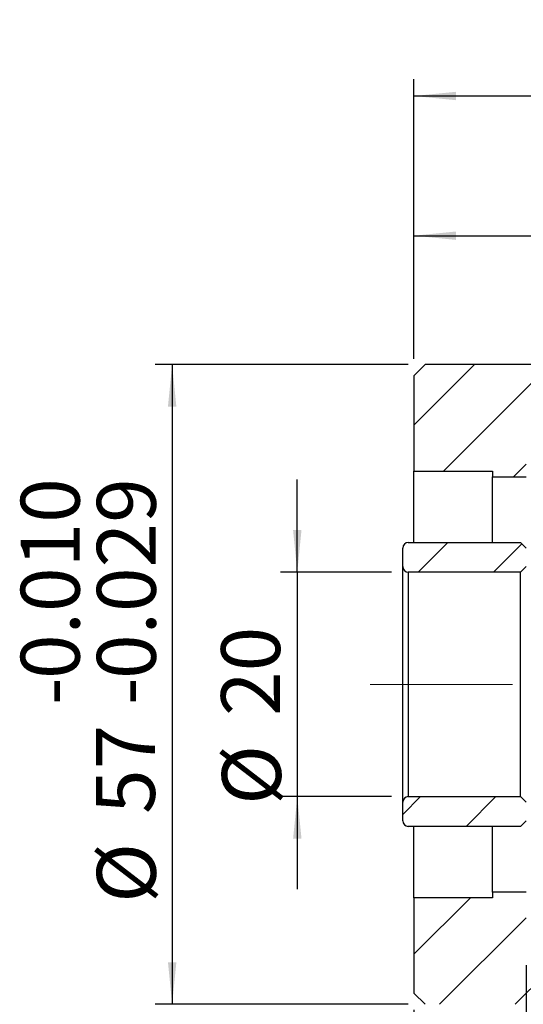
# Model space of a CAD drawing. Units: millimetres. Extents: x 29 to 521, y 44 to 295.
# Drawn here: x 29 to 74, y 94 to 182 of the extents above; entities that cross this region are included whole.
import ezdxf

# ---------------------------------------------------------------- set-up
doc = ezdxf.new("R2010")
doc.units = ezdxf.units.MM
doc.header["$LTSCALE"] = 1.5
doc.linetypes.add('CENTERX2', pattern=[20.32, 12.7, -2.54, 2.54, -2.54])
doc.layers.add('FORMAT', color=7, linetype='Continuous')
doc.styles.add('SLDTEXTSTYLE0', font='GOTHIC.TTF', dxfattribs={"width": 0.913})
doc.dimstyles.new('SLDDIMSTYLE0', dxfattribs={"dimtxt": 5.25, "dimasz": 3.75, "dimexe": 0, "dimexo": 0.0625, "dimgap": 1.3125, "dimtad": 1, "dimrnd": 1e-09, "dimzin": 12, "dimdsep": 46, "dimtxsty": 'SLDTEXTSTYLE0', "dimsah": 1, "dimcen": 0.09, "dimadec": 0, "dimazin": 3, "dimtfac": 1, "dimtofl": 0, "dimtmove": 0, "dimatfit": 3, "dimfxl": 0, "dimfrac": 2, "dimtolj": 1, "dimtzin": 12, "dimarcsym": 0})
doc.dimstyles.new('SLDDIMSTYLE1', dxfattribs={"dimtxt": 5.25, "dimasz": 3.75, "dimexe": 0, "dimexo": 0.0625, "dimgap": 1.3125, "dimtad": 1, "dimrnd": 1e-09, "dimzin": 12, "dimdsep": 46, "dimtxsty": 'SLDTEXTSTYLE0', "dimsah": 1, "dimcen": 0.09, "dimadec": 0, "dimazin": 3, "dimtfac": 1, "dimtmove": 0, "dimatfit": 0, "dimfxl": 0, "dimfrac": 2, "dimtolj": 1, "dimtzin": 12, "dimarcsym": 0})
doc.dimstyles.new('SLDDIMSTYLE4', dxfattribs={"dimtxt": 5.25, "dimasz": 3.75, "dimexe": 0, "dimexo": 0.0625, "dimgap": 1.3125, "dimtad": 1, "dimdec": 3, "dimrnd": 1e-09, "dimzin": 12, "dimdsep": 46, "dimtxsty": 'SLDTEXTSTYLE0', "dimsah": 1, "dimcen": 0.09, "dimadec": 0, "dimazin": 3, "dimtol": 1, "dimtp": -0.01, "dimtm": 0.029, "dimtfac": 1, "dimtdec": 3, "dimtmove": 0, "dimatfit": 0, "dimfxl": 0, "dimfrac": 2, "dimtolj": 1, "dimtzin": 0, "dimarcsym": 0})

# ---------------------------------------------------------------- blocks, each defined once
blk = doc.blocks.new('_D_6')
at = {"layer": 'FORMAT', "color": 7}
for p, q in [((54.195, 132.311), (54.195, 140.561)), ((62.589, 132.311), (52.695, 132.311)), ((54.195, 132.311), (54.195, 112.311)), ((62.589, 112.311), (52.695, 112.311)), ((54.195, 112.311), (54.195, 104.061))]:
    blk.add_line(p, q, dxfattribs=at)
for points in [[(54.195, 132.311), (54.57, 136.061), (53.82, 136.061)], [(54.195, 112.311), (53.82, 108.561), (54.57, 108.561)]]:
    blk.add_solid(points, dxfattribs=at)
at = {"layer": 'FORMAT', "color": 7, "char_height": 5.25, "attachment_point": 1, "rotation": 90, "style": 'SLDTEXTSTYLE0'}
for s, insert in [('20', (47.409, 119.499)), ('%%c', (47.489, 111.581))]:
    blk.add_mtext(s, dxfattribs=dict(at, insert=insert))
blk = doc.blocks.new('_D_7')
at = {"layer": 'FORMAT', "color": 7}
for p, q in [((64.089, 150.811), (41.543, 150.811)), ((43.043, 150.811), (43.043, 93.811)), ((64.089, 93.811), (41.543, 93.811))]:
    blk.add_line(p, q, dxfattribs=at)
for points in [[(43.043, 150.811), (42.668, 147.061), (43.418, 147.061)], [(43.043, 93.811), (43.418, 97.561), (42.668, 97.561)]]:
    blk.add_solid(points, dxfattribs=at)
at = {"layer": 'FORMAT', "color": 7, "char_height": 5.25, "attachment_point": 1, "rotation": 90, "style": 'SLDTEXTSTYLE0'}
for s, insert in [('0.010', (29.548, 122.792)), ('0.029', (36.336, 122.792)), ('-', (29.548, 120.466)), ('-', (36.336, 120.466)), ('57', (36.256, 110.768)), ('%%c', (36.336, 102.85))]:
    blk.add_mtext(s, dxfattribs=dict(at, insert=insert))
blk = doc.blocks.new('_D_8')
at = {"layer": 'FORMAT', "color": 7}
for p, q in [((64.589, 151.311), (64.589, 163.791)), ((94.589, 153.211), (94.589, 163.791)), ((64.589, 162.291), (94.589, 162.291))]:
    blk.add_line(p, q, dxfattribs=at)
for points in [[(64.589, 162.291), (68.339, 161.916), (68.339, 162.666)], [(94.589, 162.291), (90.839, 162.666), (90.839, 161.916)]]:
    blk.add_solid(points, dxfattribs=at)
at = {"layer": 'FORMAT', "color": 7, "insert": (75.136, 168.997), "char_height": 5.25, "attachment_point": 1, "style": 'SLDTEXTSTYLE0'}
blk.add_mtext('30', dxfattribs=at)
blk = doc.blocks.new('_D_10')
at = {"layer": 'FORMAT', "color": 7}
for p, q in [((64.589, 151.311), (64.589, 176.237)), ((116.589, 152.811), (116.589, 176.237)), ((116.589, 174.737), (64.589, 174.737))]:
    blk.add_line(p, q, dxfattribs=at)
for points in [[(64.589, 174.737), (68.339, 174.362), (68.339, 175.112)], [(116.589, 174.737), (112.839, 175.112), (112.839, 174.362)]]:
    blk.add_solid(points, dxfattribs=at)
at = {"layer": 'FORMAT', "color": 7, "insert": (88.354, 181.443), "char_height": 5.25, "attachment_point": 1, "style": 'SLDTEXTSTYLE0'}
blk.add_mtext('52', dxfattribs=at)
blk = doc.blocks.new('_D_13')
at = {"layer": 'FORMAT', "color": 7}
for p, q in [((74.589, 97.311), (74.589, 80.112)), ((64.589, 93.311), (64.589, 80.112)), ((64.589, 81.612), (52.569, 81.612)), ((64.589, 81.612), (74.589, 81.612))]:
    blk.add_line(p, q, dxfattribs=at)
for points in [[(64.589, 81.612), (68.339, 81.237), (68.339, 81.987)], [(74.589, 81.612), (70.839, 81.987), (70.839, 81.237)]]:
    blk.add_solid(points, dxfattribs=at)
at = {"layer": 'FORMAT', "color": 7, "insert": (52.569, 88.318), "char_height": 5.25, "attachment_point": 1, "style": 'SLDTEXTSTYLE0'}
blk.add_mtext('10', dxfattribs=at)

msp = doc.modelspace()

# ---------------------------------------------------------------- hatches: boundary and pattern name
at = {"linetype": 'Continuous', "lineweight": 18}
h = msp.add_hatch(dxfattribs=at)
h.set_pattern_fill('ANSI31', scale=1.5, angle=2.8e-322, style=0)
h.paths.add_polyline_path([(106.5885, 151.3108), (106.0885, 151.8108), (94.6885, 151.8108), (94.5885, 151.7108), (94.5885, 150.8108), (65.5885, 150.8108), (64.5885, 149.8108), (64.5885, 141.3108), (71.5885, 141.3108), (71.5885, 140.8108), (74.5885, 140.8108), (74.5885, 145.8108), (105.5885, 145.8108), (106.5885, 146.8108)], flags=0)
h = msp.add_hatch(dxfattribs=at)
h.set_pattern_fill('ANSI31', scale=1.5, style=0)
edge = h.paths.add_edge_path(flags=0)
edge.add_line((64.0885, 132.3108), (74.0885, 132.3108))
edge.add_line((74.0885, 132.3108), (74.5885, 132.8108))
edge.add_line((74.5885, 132.8108), (74.5885, 134.4608))
edge.add_line((74.5885, 134.4608), (74.0885, 134.9608))
edge.add_line((74.0885, 134.9608), (64.0885, 134.9608))
edge.add_arc((64.0885, 134.4608), 0.5, 90, 180)
edge.add_line((63.5885, 134.4608), (63.5885, 132.8108))
edge.add_arc((64.0885, 132.8108), 0.5, 180, 270)
h = msp.add_hatch(dxfattribs=at)
h.set_pattern_fill('ANSI31', scale=1.5, style=0)
edge = h.paths.add_edge_path(flags=0)
edge.add_line((74.5885, 110.1608), (74.5885, 111.8108))
edge.add_line((74.5885, 111.8108), (74.0885, 112.3108))
edge.add_line((74.0885, 112.3108), (64.0885, 112.3108))
edge.add_arc((64.0885, 111.8108), 0.5, 90, 180)
edge.add_line((63.5885, 111.8108), (63.5885, 110.1608))
edge.add_arc((64.0885, 110.1608), 0.5, 180, 270)
edge.add_line((64.0885, 109.6608), (74.0885, 109.6608))
edge.add_line((74.0885, 109.6608), (74.5885, 110.1608))
h = msp.add_hatch(dxfattribs=at)
h.set_pattern_fill('ANSI31', scale=1.5, angle=2.8e-322, style=0)
h.paths.add_polyline_path([(94.5885, 92.9108), (94.6885, 92.8108), (106.0885, 92.8108), (106.5885, 93.3108), (106.5885, 97.8108), (105.5885, 98.8108), (74.5885, 98.8108), (74.5885, 103.8108), (71.5885, 103.8108), (71.5885, 103.3108), (64.5885, 103.3108), (64.5885, 94.8108), (65.5885, 93.8108), (94.5885, 93.8108)], flags=0)

# ---------------------------------------------------------------- linework, layer by layer
at = {"color": 7, "linetype": 'Continuous', "lineweight": 25}
for p, q in [((65.5885, 150.8108), (64.5885, 149.8108)), ((94.5885, 150.8108), (65.5885, 150.8108)), ((64.5885, 149.8108), (64.5885, 141.3108)), ((64.5885, 141.3108), (71.5885, 141.3108)), ((64.5885, 134.9608), (64.5885, 141.3108)), ((71.5885, 141.3108), (71.5885, 140.8108)), ((71.5885, 140.8108), (74.5885, 140.8108)), ((71.5885, 134.9608), (71.5885, 140.8108)), ((63.5885, 132.8108), (63.5885, 134.4608)), ((64.0885, 134.9608), (74.0885, 134.9608)), ((74.5885, 134.4608), (74.0885, 134.9608)), ((63.5885, 111.8108), (63.5885, 132.8108)), ((74.0885, 132.3108), (74.5885, 132.8108)), ((64.0885, 132.3108), (64.0885, 112.3108)), ((74.0885, 132.3108), (64.0885, 132.3108)), ((74.0885, 112.3108), (74.0885, 132.3108)), ((64.0885, 112.3108), (74.0885, 112.3108)), ((74.5885, 111.8108), (74.0885, 112.3108)), ((63.5885, 110.1608), (63.5885, 111.8108)), ((74.0885, 109.6608), (64.0885, 109.6608)), ((64.5885, 103.3108), (64.5885, 109.6608)), ((71.5885, 103.8108), (71.5885, 109.6608)), ((74.0885, 109.6608), (74.5885, 110.1608)), ((74.5885, 103.8108), (71.5885, 103.8108)), ((71.5885, 103.8108), (71.5885, 103.3108)), ((71.5885, 103.3108), (64.5885, 103.3108)), ((64.5885, 103.3108), (64.5885, 94.8108)), ((64.5885, 94.8108), (65.5885, 93.8108))]:
    msp.add_line(p, q, dxfattribs=at)
for centre, start, end in [((64.0885, 134.4608), 90, 180), ((64.0885, 132.8108), 180, 270), ((64.0885, 111.8108), 90, 180), ((64.0885, 110.1608), 180, 270)]:
    msp.add_arc(centre, 0.5, start, end, dxfattribs=at)
at = {"layer": 'FORMAT', "color": 7, "linetype": 'CENTERX2', "lineweight": 18, "ltscale": 0.666667}
msp.add_line((60.6834, 122.3108), (128.4579, 122.3108), dxfattribs=at)

# ---------------------------------------------------------------- dimensions: what is measured, and where the dimension line sits
at = {"layer": 'FORMAT', "color": 7}
for base, p1, p2, picture, middle in [((64.5885, 174.7367), (116.5885, 151.3108), (64.5885, 149.8108), '_D_10', (92.2332, 174.7367)), ((94.5885, 162.2907), (64.5885, 149.8108), (94.5885, 151.7108), '_D_8', (79.0156, 162.2907)), ((74.5885, 81.6124), (64.5885, 94.8108), (74.5885, 98.8108), '_D_13', (56.4484, 81.6124))]:
    dim = msp.add_linear_dim(base=base, p1=p1, p2=p2, dimstyle='SLDDIMSTYLE0', dxfattribs=at)
    dim.commit()
    dim.dimension.update_dxf_attribs({"geometry": picture, "text_midpoint": middle, "dimtype": 160})
for base, p1, p2, dimstyle, picture, middle in [((43.0425, 93.8108), (65.5885, 150.8108), (65.5885, 93.8108), 'SLDDIMSTYLE4', '_D_7', (43.0425, 121.5493)), ((54.1949, 112.3108), (64.0885, 132.3108), (64.0885, 112.3108), 'SLDDIMSTYLE1', '_D_6', (54.1949, 119.419))]:
    dim = msp.add_linear_dim(base=base, p1=p1, p2=p2, angle=90, text='%%c<>', dimstyle=dimstyle, dxfattribs=at)
    dim.commit()
    dim.dimension.update_dxf_attribs({"geometry": picture, "text_midpoint": middle, "dimtype": 160})

doc.saveas('drawing.dxf')
